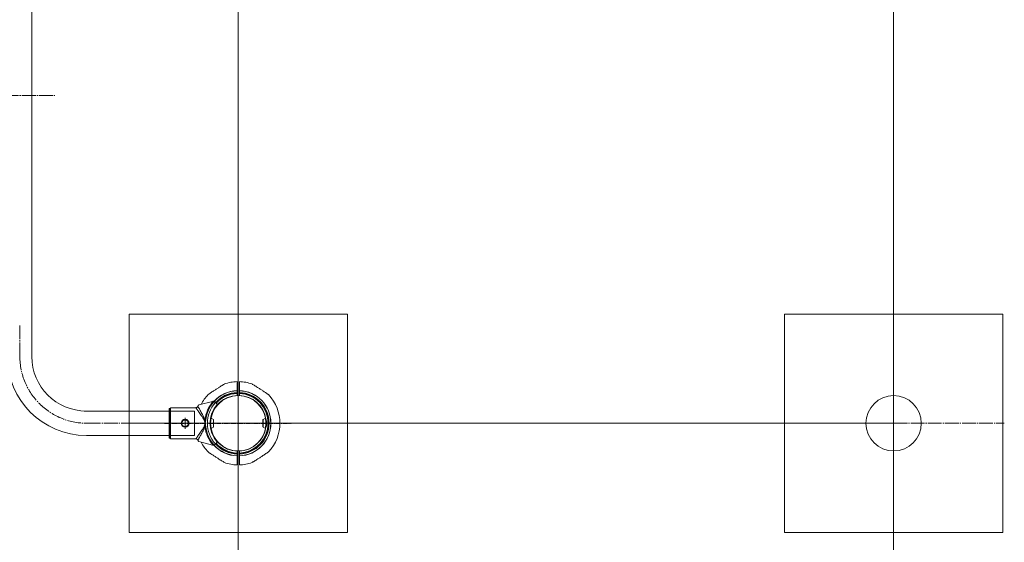
# Model space of a CAD drawing. Units: millimetres. Extents: x -7249 to 6634, y -9992 to 10833.
# Drawn here: x 934 to 2286, y -277 to 441 of the extents above; entities that cross this region are included whole.
import ezdxf

# ---------------------------------------------------------------- set-up
doc = ezdxf.new("R2010")
doc.units = ezdxf.units.MM
for name, pattern in [('K5LT32768', [0]), ('K5LT32769', [0]), ('K5LT32770', [10.16, 6.35, -1.27, 1.27, -1.27]), ('K5LT_AXLED', [23.486309, 18.986309, -1.5, 1.5, -1.5]), ('K5LT_THIN_INCLUDED_TO_HATCHING', [0])]:
    doc.linetypes.add(name, pattern=pattern)
doc.layers.add('Системный слой', color=7, linetype='Continuous')

# ---------------------------------------------------------------- blocks, each defined once
blk = doc.blocks.new('U22')
at = {"layer": 'Системный слой', "color": 7, "linetype": 'K5LT_THIN_INCLUDED_TO_HATCHING', "lineweight": 18}
for p, q in [((1234.5, -113.5), (2134.5, -113.5)), ((1234.5, -1013.5), (1234.5, -113.5)), ((2134.5, -113.5), (2134.5, -1013.5)), ((2134.5, -1013.5), (1234.5, -1013.5))]:
    blk.add_line(p, q, dxfattribs=at)
blk = doc.blocks.new('U23')
at = {"layer": 'Системный слой', "color": 7, "linetype": 'K5LT_THIN_INCLUDED_TO_HATCHING', "lineweight": 18}
for p, q in [((1234.5, 786.5), (2134.5, 786.5)), ((1234.5, -113.5), (1234.5, 786.5)), ((2134.5, 786.5), (2134.5, -113.5)), ((2134.5, -113.5), (1234.5, -113.5))]:
    blk.add_line(p, q, dxfattribs=at)
blk = doc.blocks.new('U169')
at = {"layer": 'Системный слой', "color": 7, "linetype": 'K5LT_THIN_INCLUDED_TO_HATCHING', "lineweight": 18}
for p, q in [((1384.5, 36.5), (1084.5, 36.5)), ((1084.5, 36.5), (1084.5, -263.5)), ((1384.5, -263.5), (1384.5, 36.5)), ((1084.5, -263.5), (1384.5, -263.5))]:
    blk.add_line(p, q, dxfattribs=at)
blk = doc.blocks.new('U170')
at = {"layer": 'Системный слой', "color": 30, "linetype": 'K5LT_AXLED', "lineweight": 18, "true_color": 0xff8000}
for q in [(1234.5, 38.5), (1082.5, -113.5), (1386.5, -113.5), (1234.5, -265.5)]:
    blk.add_line((1234.5, -113.5), q, dxfattribs=at)
blk = doc.blocks.new('U168')
at = {"layer": 'Системный слой', "color": 7, "linetype": 'K5LT_THIN_INCLUDED_TO_HATCHING', "lineweight": 18}
blk.add_circle((1234.5, -113.5), 38, dxfattribs=at)
at = {"layer": 'Системный слой'}
for name in ['U170', 'U169']:
    blk.add_blockref(name, (0, 0), dxfattribs=at)
blk = doc.blocks.new('U172')
at = {"layer": 'Системный слой', "color": 7, "linetype": 'K5LT_THIN_INCLUDED_TO_HATCHING', "lineweight": 18}
for p, q in [((2284.5, 36.5), (1984.5, 36.5)), ((1984.5, 36.5), (1984.5, -263.5)), ((2284.5, -263.5), (2284.5, 36.5)), ((1984.5, -263.5), (2284.5, -263.5))]:
    blk.add_line(p, q, dxfattribs=at)
blk = doc.blocks.new('U173')
at = {"layer": 'Системный слой', "color": 30, "linetype": 'K5LT_AXLED', "lineweight": 18, "true_color": 0xff8000}
for q in [(2134.5, 38.5), (1982.5, -113.5), (2286.5, -113.5), (2134.5, -265.5)]:
    blk.add_line((2134.5, -113.5), q, dxfattribs=at)
blk = doc.blocks.new('U171')
at = {"layer": 'Системный слой', "color": 7, "linetype": 'K5LT_THIN_INCLUDED_TO_HATCHING', "lineweight": 18}
blk.add_circle((2134.5, -113.5), 38, dxfattribs=at)
at = {"layer": 'Системный слой'}
for name in ['U173', 'U172']:
    blk.add_blockref(name, (0, 0), dxfattribs=at)
blk = doc.blocks.new('U561')
at = {"layer": 'Системный слой', "color": 30, "linetype": 'K5LT_AXLED', "lineweight": 18, "true_color": 0xff8000}
for q in [(1234.5, -73.2), (1194.2, -113.5), (1274.8, -113.5), (1234.5, -153.8)]:
    blk.add_line((1234.5, -113.5), q, dxfattribs=at)
blk = doc.blocks.new('U563')
at = {"layer": 'Системный слой', "color": 30, "linetype": 'K5LT_AXLED', "lineweight": 18, "true_color": 0xff8000}
for q in [(1161.5, -106), (1154, -113.5), (1169, -113.5), (1161.5, -121)]:
    blk.add_line((1161.5, -113.5), q, dxfattribs=at)
blk = doc.blocks.new('U559')
at = {"layer": 'Системный слой', "color": 7, "linetype": 'K5LT_THIN_INCLUDED_TO_HATCHING', "lineweight": 18}
for p, q in [((950.9, 694.7), (950.9, 336.5)), ((950.9, -21.8), (950.9, 336.5)), ((1174.5, -96.8), (1022.9, -96.8)), ((1174.5, -130.3), (1174.5, -96.8)), ((1025.9, -130.3), (1174.5, -130.3))]:
    blk.add_line(p, q, dxfattribs=at)
at = {"layer": 'Системный слой', "color": 30, "linetype": 'K5LT_AXLED', "lineweight": 18, "true_color": 0xff8000}
for p, q in [((-284, 336.5), (983, 336.5)), ((934.5, -21.5), (934.5, 21.5)), ((1026.5, -113.5), (1139.5, -113.5))]:
    blk.add_line(p, q, dxfattribs=at)
at = {"layer": 'Системный слой', "color": 7, "linetype": 'K5LT32768', "lineweight": 15}
for p, q in [((1215.5, -59.6), (1215.5, -59.8)), ((1233, -68.6), (1233, -56.4)), ((1253.5, -59.6), (1253.5, -59.8)), ((1233, -68.8), (1233, -68.6)), ((1233, -71.2), (1233, -68.8)), ((1233, -71.7), (1233, -71.2)), ((1233, -72.6), (1233, -71.7)), ((1233, -75.2), (1233, -72.6)), ((1236, -68.6), (1236, -68.8)), ((1236, -68.8), (1236, -71.2)), ((1236, -71.2), (1236, -71.7)), ((1236, -71.7), (1236, -72.6)), ((1236, -72.6), (1236, -75.2)), ((1139.5, -93.6), (1139.5, -133.5)), ((1140, -134), (1140, -93.1)), ((1140, -93.1), (1141, -93.1)), ((1141, -93.1), (1141, -134)), ((1141.5, -92.1), (1141.5, -135)), ((1176.3, -92.1), (1141.5, -92.1)), ((1199.1, -83.4), (1180.2, -88.4)), ((1199.1, -83.4), (1199.9, -83.3)), ((1203.2, -85.1), (1202.4, -84.3)), ((1205.7, -87.5), (1203.2, -85.1)), ((1196.9, -106), (1196.9, -106)), ((1197.2, -106.5), (1200.4, -108.4)), ((1268.5, -108.4), (1271.8, -106.5)), ((1188.8, -109), (1188.9, -110.6)), ((1188.9, -116.4), (1188.8, -118.1)), ((1189.6, -110.8), (1189.9, -109.1)), ((1189.9, -118), (1189.6, -116.3)), ((1200.4, -118.7), (1197.2, -120.5)), ((1200.4, -108.4), (1200.4, -118.7)), ((1200.7, -118.2), (1200.7, -108.8)), ((1268.3, -108.8), (1268.3, -118.2)), ((1268.5, -118.7), (1268.5, -108.4)), ((1271.8, -120.5), (1268.5, -118.7)), ((1272, -121.1), (1272, -121)), ((1140, -134), (1141, -134)), ((1176.3, -135), (1141.5, -135)), ((1180.2, -138.6), (1199.1, -143.6)), ((1202.4, -142.7), (1203.2, -142)), ((1203.2, -142), (1205.7, -139.5)), ((1233, -154.4), (1233, -151.8)), ((1233, -155.3), (1233, -154.4)), ((1233, -155.8), (1233, -155.3)), ((1233, -158.2), (1233, -155.8)), ((1233, -158.4), (1233, -158.2)), ((1236, -151.8), (1236, -154.4)), ((1236, -154.4), (1236, -155.3)), ((1236, -155.3), (1236, -155.8)), ((1236, -155.8), (1236, -158.2)), ((1236, -158.2), (1236, -158.4)), ((1236, -158.4), (1236, -170.7)), ((1215.5, -167.5), (1215.5, -167.2)), ((1253.5, -167.5), (1253.5, -167.2))]:
    blk.add_line(p, q, dxfattribs=at)
at = {"layer": 'Системный слой', "color": 7, "linetype": 'K5LT32770', "lineweight": 30}
blk.add_line((1133.4, -113.5), (1307, -113.5), dxfattribs=at)
at = {"layer": 'Системный слой', "color": 7, "linetype": 'K5LT32769', "lineweight": 18}
for points in [[(1188.8, -109), (1188.9, -109), (1189, -109), (1189.2, -109), (1189.3, -109), (1189.5, -109), (1189.6, -109), (1189.8, -109.1), (1189.9, -109.1)], [(1188.8, -118.1), (1188.9, -118.1), (1189, -118), (1189.2, -118), (1189.3, -118), (1189.5, -118), (1189.6, -118), (1189.8, -118), (1189.9, -118)], [(1188.9, -110.6), (1189, -110.6), (1189.1, -110.6), (1189.2, -110.7), (1189.3, -110.7), (1189.4, -110.7), (1189.4, -110.7), (1189.5, -110.7), (1189.6, -110.8)], [(1188.9, -116.4), (1189, -116.4), (1189.1, -116.4), (1189.2, -116.4), (1189.3, -116.4), (1189.4, -116.3), (1189.4, -116.3), (1189.5, -116.3), (1189.6, -116.3)]]:
    blk.add_lwpolyline(points, dxfattribs=at)
at = {"layer": 'Системный слой', "color": 7, "linetype": 'K5LT_THIN_INCLUDED_TO_HATCHING', "lineweight": 18}
blk.add_circle((1161.5, -113.5), 5.5, dxfattribs=at)
for radius in [108.5, 75]:
    blk.add_arc((1025.9, -21.8), radius, 180, 270, dxfattribs=at)
at = {"layer": 'Системный слой', "color": 30, "linetype": 'K5LT_AXLED', "lineweight": 18, "true_color": 0xff8000}
blk.add_arc((1026.5, -21.5), 92, 180, 270, dxfattribs=at)
at = {"layer": 'Системный слой', "color": 7, "linetype": 'K5LT32768', "lineweight": 15}
for centre, radius, start, end in [((1234.5, -113.5), 57.2, 91.5035, 109.3999), ((1234.5, -113.5), 57.2, 70.5992, 88.4991), ((1234.5, -113.5), 57.2, 136.5369, 152.9801), ((1234.5, -113.5), 38.3, 92.2445, 171.6687), ((1234.5, -113.5), 44.9, 91.9148, 138.0016), ((1234.5, -113.5), 44.7, 91.923, 137.9052), ((1234.5, -113.5), 42.3, 92.0322, 137.71), ((1234.5, -113.5), 41.8, 92.0565, 137.7494), ((1234.5, -113.5), 40.9, 92.1005, 137.8057), ((1234.5, -113.5), 44.9, 271.9148, 88.0852), ((1234.5, -113.5), 44.7, 271.923, 88.077), ((1234.5, -113.5), 42.3, 272.0322, 87.9678), ((1234.5, -113.5), 41.8, 272.0565, 87.9435), ((1234.5, -113.5), 40.9, 272.1005, 87.8995), ((1234.5, -113.5), 38.3, 8.3313, 87.7555), ((1234.5, -113.5), 57.2, 316.5369, 43.4626), ((1234.5, -113.5), 45.9, 138.8468, 174.3022), ((1234.5, -113.5), 44.8, 137.9525, 174.3022), ((1234.5, -113.5), 42.3, 137.71, 222.29), ((1234.5, -113.5), 38.8, 137.9547, 222.0453), ((1200, -86.8), 3.5, 45, 69.1983), ((1197, -108), 0.389, 176.8965, 248.3655), ((1272, -108), 0.389, 291.6351, 3.1025), ((1182, -87.4), 24.2, 284.7997, 286.6242), ((1182, -139.6), 24.2, 73.3756, 75.2005), ((1234.5, -113.5), 45.9, 185.6978, 221.1532), ((1234.5, -113.5), 44.8, 185.6978, 222.0475), ((1197, -119), 0.389, 111.6345, 183.1034), ((1234.5, -113.5), 38.3, 188.3313, 267.7555), ((1200.2, -108.8), 0.5, 0, 60), ((1200.2, -118.2), 0.5, 300, 0), ((1234.5, -113.5), 38.3, 272.2445, 351.6687), ((1268.8, -108.8), 0.5, 120, 180), ((1268.8, -118.2), 0.5, 180, 240), ((1272, -119), 0.389, 356.8976, 68.3649), ((1234.5, -113.5), 57.2, 207.0091, 223.4626), ((1234.5, -113.5), 44.9, 222.0218, 268.0852), ((1200, -140.2), 3.5, 290.8017, 315), ((1234.5, -113.5), 44.7, 222.0948, 268.077), ((1234.5, -113.5), 42.3, 222.29, 267.9678), ((1234.5, -113.5), 41.8, 222.2558, 267.9435), ((1234.5, -113.5), 40.9, 222.1961, 267.8995), ((1234.5, -113.5), 57.2, 250.5992, 268.4991), ((1234.5, -113.5), 57.2, 271.5035, 289.3999)]:
    blk.add_arc(centre, radius, start, end, dxfattribs=at)
for points, knots in [([(1193, -74.2), (1193, -74.2), (1192.9, -74.2), (1193.2, -74), (1193.7, -73.7), (1194.4, -73.2), (1195.3, -72.6), (1196.6, -71.7), (1198.4, -70.5), (1201, -68.8), (1204.1, -66.8), (1207.2, -64.8), (1210, -63), (1212.1, -61.8), (1213.7, -60.8), (1214.8, -60.2), (1215.3, -59.9), (1215.5, -59.8)], [0, 0, 0, 0, 0.019471, 0.065594, 0.097496, 0.130301, 0.179813, 0.230637, 0.316059, 0.403697, 0.533643, 0.667312, 0.761548, 0.857639, 0.914201, 0.971923, 1, 1, 1, 1]), ([(1236, -56.4), (1236, -56.4), (1236, -56.3), (1236, -56.8), (1236, -57.7), (1236, -59.3), (1236, -61.3), (1236, -63.8), (1236, -66.3), (1236, -68), (1236, -68.6)], [0, 0, 0, 0, 0.043657, 0.187018, 0.330379, 0.473743, 0.617107, 0.760496, 0.903886, 1, 1, 1, 1]), ([(1253.5, -59.8), (1253.9, -60), (1254.7, -60.5), (1256.4, -61.4), (1258.4, -62.7), (1261.2, -64.5), (1263.9, -66.1), (1266.2, -67.7), (1268.1, -68.9), (1270, -70.2), (1271.7, -71.3), (1273.2, -72.3), (1274.4, -73.1), (1275.4, -73.8), (1276, -74.2), (1276, -74.2), (1276, -74.2)], [0, 0, 0, 0, 0.060452, 0.123416, 0.217525, 0.314017, 0.447046, 0.515567, 0.584077, 0.662605, 0.742407, 0.793889, 0.846305, 0.914467, 0.966805, 1, 1, 1, 1]), ([(1140, -93.1), (1139.9, -93.1), (1139.8, -93.1), (1139.7, -93.2), (1139.6, -93.3), (1139.5, -93.4), (1139.5, -93.5), (1139.5, -93.6)], [0, 0, 0, 0, 0.213961, 0.427918, 0.642129, 0.856888, 1, 1, 1, 1]), ([(1141.5, -93.6), (1141.5, -93.5), (1141.5, -93.4), (1141.4, -93.3), (1141.3, -93.1), (1141.1, -93.1), (1141, -93.1), (1141, -93.1)], [0, 0, 0, 0, 0.215439, 0.430891, 0.646051, 0.860647, 1, 1, 1, 1]), ([(1176.3, -92.1), (1176.6, -92), (1177.3, -92), (1178.2, -91.5), (1178.7, -90.8), (1179, -90.4), (1179, -90.3)], [0, 0, 0, 0, 0.284289, 0.56857, 0.85186, 1, 1, 1, 1]), ([(1176.3, -92.1), (1176.3, -92.1), (1176.4, -92.3), (1176.7, -92.7), (1177.3, -93.5), (1178.1, -94.7), (1179.3, -96.4), (1180.9, -98.7), (1182.7, -101.3), (1184.5, -103.8), (1186, -106.2), (1187.3, -108.4), (1187.9, -110), (1188.2, -110.8)], [0, 0, 0, 0, 0.053938, 0.13108, 0.208589, 0.285796, 0.40235, 0.519011, 0.638488, 0.758032, 0.838838, 0.919761, 1, 1, 1, 1]), ([(1179, -90.3), (1179.2, -89.9), (1179.6, -89.2), (1180, -88.6), (1180.2, -88.5), (1180.2, -88.4)], [0, 0, 0, 0, 0.436606, 0.760407, 1, 1, 1, 1]), ([(1188.8, -109), (1188.4, -108), (1187.6, -106), (1186.1, -103), (1184.5, -100.1), (1183, -97.3), (1181.6, -94.8), (1180.6, -93), (1179.9, -91.8), (1179.4, -90.9), (1179.2, -90.5), (1179.1, -90.3), (1179, -90.3)], [0, 0, 0, 0, 0.106315, 0.21278, 0.339374, 0.465893, 0.588582, 0.711164, 0.792459, 0.874073, 0.955308, 1, 1, 1, 1]), ([(1201.2, -83.5), (1200.9, -83.4), (1200.5, -83.3), (1200, -83.3), (1199.9, -83.3)], [0, 0, 0, 0, 0.7001, 1, 1, 1, 1]), ([(1196.6, -108), (1196.5, -108.3), (1196.4, -109), (1196.1, -109.8), (1195.9, -110.3), (1195.9, -110.4)], [0, 0, 0, 0, 0.467293, 0.946592, 1, 1, 1, 1]), ([(1196.8, -108.3), (1196.9, -108.2), (1196.9, -107.7), (1197, -107.2), (1197.1, -106.7), (1197.2, -106.5), (1197.2, -106.5), (1197.2, -106.5)], [0, 0, 0, 0, 0.153802, 0.385964, 0.624991, 0.856454, 1, 1, 1, 1]), ([(1196.9, -106), (1196.9, -106), (1196.9, -106), (1196.9, -106), (1196.9, -106), (1196.9, -106), (1196.9, -106.1), (1196.9, -106.2), (1197, -106.3), (1197.1, -106.4), (1197.2, -106.5), (1197.2, -106.5)], [0, 0, 0, 0, 0.038613, 0.189574, 0.212316, 0.233642, 0.287122, 0.414215, 0.631647, 0.840725, 1, 1, 1, 1]), ([(1271.8, -106.5), (1271.8, -106.5), (1271.9, -106.4), (1271.9, -106.4), (1272, -106.3), (1272, -106.2), (1272, -106.1), (1272, -106), (1272, -106), (1272, -106), (1272, -106), (1272, -106), (1272, -106), (1272, -106), (1272, -106), (1272, -106)], [0, 0, 0, 0, 0.070602, 0.194062, 0.298057, 0.385262, 0.455487, 0.507301, 0.532324, 0.545506, 0.556111, 0.570948, 0.599389, 0.677425, 1, 1, 1, 1]), ([(1271.8, -106.5), (1271.8, -106.5), (1271.8, -106.5), (1271.8, -106.7), (1271.9, -107), (1272, -107.6), (1272.1, -108.1), (1272.1, -108.3)], [0, 0, 0, 0, 0.094549, 0.32158, 0.554863, 0.774507, 1, 1, 1, 1]), ([(1272.4, -119.1), (1272.5, -118.7), (1272.6, -118), (1273.1, -116.7), (1273.6, -115.4), (1273.9, -114), (1273.8, -112.7), (1273.4, -111.4), (1273, -110.1), (1272.6, -108.9), (1272.4, -108.3), (1272.4, -108)], [0, 0, 0, 0, 0.112023, 0.226923, 0.377997, 0.466199, 0.556174, 0.669815, 0.786149, 0.905113, 1, 1, 1, 1]), ([(1166, -113.5), (1165.9, -113), (1165.8, -112), (1165.1, -110.7), (1164, -109.7), (1162.5, -109.1), (1161, -109), (1159.5, -109.4), (1158.3, -110.2), (1157.4, -111.5), (1156.9, -112.9), (1157, -114.5), (1157.6, -115.9), (1158.5, -117), (1159.9, -117.8), (1161.4, -118.1), (1162.9, -117.9), (1164.2, -117.2), (1165.3, -116.1), (1165.9, -114.8), (1166, -113.9), (1166, -113.5)], [0, 0, 0, 0, 0.052898, 0.105769, 0.159339, 0.213437, 0.266754, 0.319195, 0.372029, 0.425904, 0.479866, 0.532842, 0.5853, 0.638459, 0.692504, 0.74624, 0.798908, 0.851434, 0.90494, 0.959043, 1, 1, 1, 1]), ([(1188.2, -116.2), (1187.9, -116.8), (1187.5, -118), (1186.3, -120.2), (1184.7, -122.8), (1182.7, -125.7), (1180.9, -128.3), (1179.3, -130.6), (1177.9, -132.5), (1177.1, -133.7), (1176.6, -134.4), (1176.4, -134.8), (1176.3, -134.9), (1176.3, -135)], [0, 0, 0, 0, 0.059231, 0.118574, 0.241906, 0.360297, 0.480953, 0.596003, 0.714201, 0.827852, 0.886957, 0.946057, 1, 1, 1, 1]), ([(1179, -136.8), (1179.1, -136.7), (1179.2, -136.6), (1179.4, -136.1), (1179.9, -135.3), (1180.6, -134), (1181.6, -132.2), (1183, -129.8), (1184.5, -126.9), (1186.1, -124), (1187.6, -121.1), (1188.4, -119.1), (1188.8, -118.1)], [0, 0, 0, 0, 0.044692, 0.125927, 0.207541, 0.288836, 0.411418, 0.534107, 0.660626, 0.78722, 0.893685, 1, 1, 1, 1]), ([(1188.2, -110.8), (1188.5, -111.7), (1188.8, -112.6), (1189.1, -113.5), (1189.1, -113.5)], [0, 0, 0, 0, 0.989825, 1, 1, 1, 1]), ([(1189.1, -113.5), (1189.1, -113.5), (1188.8, -114.4), (1188.5, -115.3), (1188.2, -116.2)], [0, 0, 0, 0, 0.010175, 1, 1, 1, 1]), ([(1188.9, -110.6), (1188.9, -111.3), (1189, -112.2), (1189.1, -113.1), (1189.1, -113.4), (1189.1, -113.5), (1189.1, -113.5)], [0, 0, 0, 0, 0.678451, 0.937258, 0.989246, 1, 1, 1, 1]), ([(1189.1, -113.5), (1189.1, -113.5), (1189.1, -113.6), (1189.1, -113.9), (1189, -114.9), (1188.9, -115.8), (1188.9, -116.4)], [0, 0, 0, 0, 0.010744, 0.062743, 0.321549, 1, 1, 1, 1]), ([(1189.1, -113.5), (1189.1, -113.5), (1189.1, -113.3), (1189.3, -112.4), (1189.5, -111.5), (1189.6, -110.8)], [0, 0, 0, 0, 0.010489, 0.216687, 1, 1, 1, 1]), ([(1189.6, -116.3), (1189.5, -115.7), (1189.3, -114.9), (1189.2, -114), (1189.1, -113.6), (1189.1, -113.5), (1189.1, -113.5), (1189.1, -113.5)], [0, 0, 0, 0, 0.641279, 0.906611, 0.972941, 0.989524, 1, 1, 1, 1]), ([(1196.8, -118.7), (1196.8, -118.4), (1196.6, -117.8), (1196.3, -116.9), (1196, -116.1), (1195.8, -115.8)], [0, 0, 0, 0, 0.316228, 0.699476, 1, 1, 1, 1]), ([(1195.9, -111.2), (1196, -110.9), (1196.2, -110.3), (1196.6, -109.3), (1196.8, -108.7), (1196.8, -108.3)], [0, 0, 0, 0, 0.238166, 0.614285, 1, 1, 1, 1]), ([(1195.9, -116.7), (1195.9, -116.8), (1196.1, -117.3), (1196.4, -118.1), (1196.5, -118.8), (1196.6, -119.1)], [0, 0, 0, 0, 0.08385, 0.5935, 1, 1, 1, 1]), ([(1197.2, -120.5), (1197.2, -120.5), (1197.2, -120.5), (1197.1, -120.4), (1197.1, -120), (1197, -119.4), (1196.9, -118.9), (1196.8, -118.7)], [0, 0, 0, 0, 0.094549, 0.32158, 0.554862, 0.774507, 1, 1, 1, 1]), ([(1197.2, -120.5), (1197.2, -120.6), (1197.1, -120.6), (1197, -120.7), (1197, -120.8), (1196.9, -120.9), (1196.9, -120.9), (1196.9, -121), (1196.9, -121), (1196.9, -121), (1196.9, -121.1), (1196.9, -121.1), (1196.9, -121.1), (1196.9, -121.1), (1196.9, -121.1), (1196.9, -121.1)], [0, 0, 0, 0, 0.070602, 0.194062, 0.298057, 0.385261, 0.455487, 0.5073, 0.532323, 0.545507, 0.556111, 0.570948, 0.599389, 0.677425, 1, 1, 1, 1]), ([(1272.1, -118.7), (1272.1, -118.9), (1272, -119.3), (1271.9, -119.9), (1271.8, -120.3), (1271.8, -120.5), (1271.8, -120.5), (1271.8, -120.5)], [0, 0, 0, 0, 0.153802, 0.385964, 0.624991, 0.856454, 1, 1, 1, 1]), ([(1272, -121.1), (1272, -121.1), (1272, -121.1), (1272, -121.1), (1272, -121), (1272, -121), (1272, -121), (1272, -120.9), (1272, -120.7), (1271.9, -120.6), (1271.8, -120.6), (1271.8, -120.5)], [0, 0, 0, 0, 0.038613, 0.189573, 0.212316, 0.233642, 0.287121, 0.414214, 0.631647, 0.840723, 1, 1, 1, 1]), ([(1272.1, -108.3), (1272.2, -108.6), (1272.3, -109.2), (1272.8, -110.3), (1273.3, -111.5), (1273.7, -112.6), (1273.7, -113.5), (1273.7, -114.2), (1273.4, -115.3), (1272.9, -116.5), (1272.4, -117.7), (1272.2, -118.3), (1272.1, -118.7)], [0, 0, 0, 0, 0.096558, 0.21358, 0.333459, 0.445463, 0.518135, 0.532814, 0.619114, 0.770027, 0.883565, 1, 1, 1, 1]), ([(1139.5, -133.5), (1139.5, -133.5), (1139.5, -133.6), (1139.6, -133.8), (1139.7, -133.9), (1139.9, -134), (1139.9, -134), (1140, -134)], [0, 0, 0, 0, 0.215439, 0.430891, 0.646051, 0.860647, 1, 1, 1, 1]), ([(1141, -134), (1141, -134), (1141.2, -133.9), (1141.3, -133.9), (1141.4, -133.7), (1141.5, -133.6), (1141.5, -133.5), (1141.5, -133.5)], [0, 0, 0, 0, 0.213961, 0.427919, 0.642129, 0.856888, 1, 1, 1, 1]), ([(1179, -136.8), (1178.9, -136.5), (1178.6, -136), (1177.9, -135.4), (1177.1, -135), (1176.5, -135), (1176.3, -135)], [0, 0, 0, 0, 0.256444, 0.511997, 0.783746, 1, 1, 1, 1]), ([(1180.2, -138.6), (1180.1, -138.5), (1180, -138.4), (1179.6, -137.8), (1179.3, -137.2), (1179.1, -136.8), (1179, -136.8)], [0, 0, 0, 0, 0.297072, 0.592579, 0.931968, 1, 1, 1, 1]), ([(1199.9, -143.7), (1199.7, -143.7), (1199.5, -143.7), (1199.2, -143.7), (1199.1, -143.6)], [0, 0, 0, 0, 0.597059, 1, 1, 1, 1]), ([(1199.9, -143.7), (1200.2, -143.7), (1200.7, -143.7), (1201.1, -143.6), (1201.2, -143.5)], [0, 0, 0, 0, 0.700751, 1, 1, 1, 1]), ([(1215.5, -167.2), (1215.1, -167), (1214.3, -166.6), (1212.6, -165.6), (1210.5, -164.3), (1207.7, -162.6), (1205.1, -160.9), (1202.8, -159.4), (1200.9, -158.1), (1199, -156.9), (1197.2, -155.7), (1195.8, -154.8), (1194.6, -154), (1193.6, -153.3), (1193, -152.8), (1193, -152.8), (1193, -152.9)], [0, 0, 0, 0, 0.060452, 0.123416, 0.217525, 0.314017, 0.447046, 0.515567, 0.584077, 0.662605, 0.742407, 0.793889, 0.846305, 0.914467, 0.966805, 1, 1, 1, 1]), ([(1233, -170.6), (1233, -170.7), (1233, -170.7), (1233, -170.3), (1233, -169.3), (1233, -167.7), (1233, -165.7), (1233, -163.3), (1233, -160.8), (1233, -159.1), (1233, -158.4)], [0, 0, 0, 0, 0.043657, 0.187018, 0.330379, 0.473743, 0.617107, 0.760496, 0.903886, 1, 1, 1, 1]), ([(1276, -152.9), (1276, -152.8), (1276.1, -152.8), (1275.7, -153), (1275.3, -153.4), (1274.6, -153.8), (1273.7, -154.4), (1272.3, -155.3), (1270.5, -156.5), (1268, -158.2), (1264.9, -160.2), (1261.7, -162.3), (1258.9, -164), (1256.9, -165.3), (1255.2, -166.3), (1254.2, -166.9), (1253.7, -167.2), (1253.5, -167.2)], [0, 0, 0, 0, 0.019471, 0.065594, 0.097495, 0.130301, 0.179813, 0.230637, 0.316059, 0.403697, 0.533643, 0.667312, 0.761548, 0.857639, 0.914201, 0.971923, 1, 1, 1, 1])]:
    blk.add_open_spline(points, degree=3, knots=knots, dxfattribs=at)
at = {"layer": 'Системный слой'}
for name in ['U561', 'U563']:
    blk.add_blockref(name, (0, 0), dxfattribs=at)

msp = doc.modelspace()

# ---------------------------------------------------------------- block references
at = {"layer": 'Системный слой'}
for name in ['U559', 'U23', 'U168', 'U171', 'U22']:
    msp.add_blockref(name, (0, 0), dxfattribs=at)

doc.saveas('drawing.dxf')
